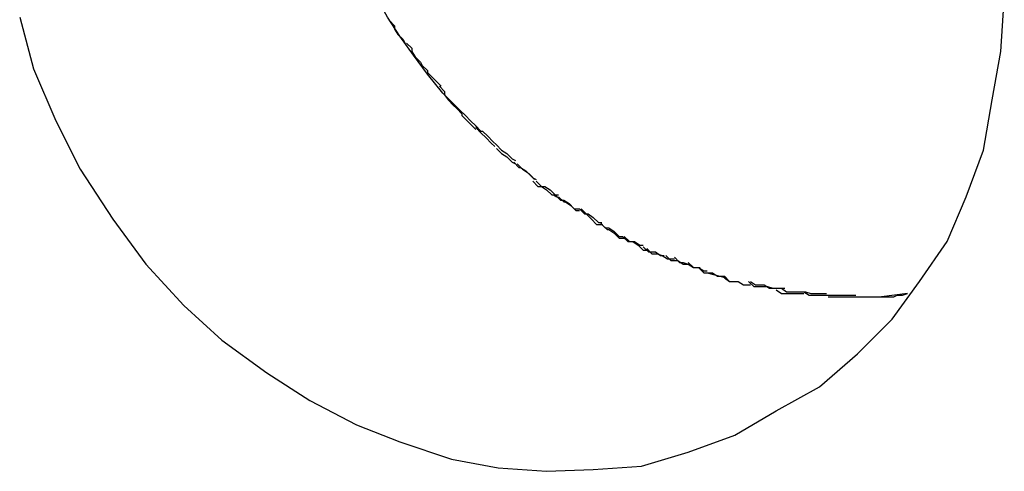
# Model space of a CAD drawing. Extents: x -9.6 to 9.6, y -11.1 to 11.1.
# Drawn here: x -1.9 to -1.8, y 2.3 to 2.3 of the extents above; entities that cross this region are included whole.
import ezdxf

# ---------------------------------------------------------------- set-up
doc = ezdxf.new("R2010")
doc.units = 0
doc.layers.get('0').update_dxf_attribs({"linetype": 'CONTINUOUS'})

msp = doc.modelspace()

# ---------------------------------------------------------------- linework, layer by layer
at = {"color": 0}
for points in [[(-1.8359, 2.3312), (-1.8369, 2.3322), (-1.8378, 2.3333), (-1.8386, 2.3344), (-1.8394, 2.3355), (-1.8401, 2.3366), (-1.8407, 2.3377), (-1.8414, 2.3389), (-1.842, 2.34), (-1.8426, 2.3413), (-1.8431, 2.3425), (-1.8436, 2.3438), (-1.844, 2.3452), (-1.8445, 2.3466), (-1.8448, 2.348)], [(-1.8176, 2.3138), (-1.8176, 2.3138), (-1.8151, 2.3152), (-1.8129, 2.3171), (-1.8109, 2.3191), (-1.8093, 2.3213), (-1.8077, 2.3236), (-1.8066, 2.3262), (-1.8056, 2.3289), (-1.8051, 2.3318), (-1.8046, 2.3346), (-1.8044, 2.3376)], [(-1.8176, 2.3138), (-1.8176, 2.3138), (-1.8151, 2.3152), (-1.8129, 2.3171), (-1.8109, 2.3191), (-1.8093, 2.3213), (-1.8077, 2.3236), (-1.8066, 2.3262), (-1.8056, 2.3289), (-1.8051, 2.3318), (-1.8046, 2.3346), (-1.8044, 2.3376)], [(-1.8614, 2.3366), (-1.8606, 2.3336), (-1.8593, 2.3306), (-1.8579, 2.3278), (-1.8579, 2.3278), (-1.856, 2.3249), (-1.8541, 2.3223), (-1.8519, 2.3199), (-1.8497, 2.3179), (-1.8471, 2.316), (-1.8446, 2.3144), (-1.8419, 2.313), (-1.8394, 2.312), (-1.8364, 2.311), (-1.8337, 2.3105), (-1.8309, 2.3103), (-1.8282, 2.3104), (-1.8254, 2.3106), (-1.8227, 2.3114), (-1.82, 2.3124), (-1.8176, 2.3138), (-1.8176, 2.3138), (-1.8176, 2.3138), (-1.8176, 2.3138), (-1.8176, 2.3138), (-1.8176, 2.3138), (-1.8176, 2.3138), (-1.8176, 2.3138), (-1.8176, 2.3138), (-1.8176, 2.3138), (-1.8176, 2.3138), (-1.8176, 2.3138), (-1.8176, 2.3138), (-1.8176, 2.3138), (-1.8176, 2.3138), (-1.8176, 2.3138), (-1.8176, 2.3138), (-1.8176, 2.3138)], [(-1.8614, 2.3366), (-1.8606, 2.3336), (-1.8593, 2.3306), (-1.8579, 2.3278), (-1.8579, 2.3278), (-1.856, 2.3249), (-1.8541, 2.3223), (-1.8519, 2.3199), (-1.8497, 2.3179), (-1.8471, 2.316), (-1.8446, 2.3144), (-1.8419, 2.313), (-1.8394, 2.312), (-1.8364, 2.311), (-1.8337, 2.3105), (-1.8309, 2.3103), (-1.8282, 2.3104), (-1.8254, 2.3106), (-1.8227, 2.3114), (-1.82, 2.3124), (-1.8176, 2.3138), (-1.8176, 2.3138), (-1.8176, 2.3138), (-1.8176, 2.3138), (-1.8176, 2.3138), (-1.8176, 2.3138), (-1.8176, 2.3138), (-1.8176, 2.3138), (-1.8176, 2.3138), (-1.8176, 2.3138), (-1.8176, 2.3138), (-1.8176, 2.3138), (-1.8176, 2.3138), (-1.8176, 2.3138), (-1.8176, 2.3138), (-1.8176, 2.3138), (-1.8176, 2.3138), (-1.8176, 2.3138)], [(-1.84, 2.3364), (-1.84, 2.3364), (-1.8397, 2.3361), (-1.8397, 2.3361), (-1.8397, 2.3359), (-1.8397, 2.3359), (-1.8395, 2.3356), (-1.8395, 2.3356), (-1.8395, 2.3356), (-1.8395, 2.3356), (-1.8392, 2.3353), (-1.8392, 2.3353), (-1.8392, 2.3353), (-1.8392, 2.3353), (-1.8391, 2.3351), (-1.8391, 2.3351), (-1.8391, 2.3351), (-1.8391, 2.3351)], [(-1.84, 2.3364), (-1.84, 2.3364), (-1.8397, 2.3361), (-1.8397, 2.3361), (-1.8397, 2.3359), (-1.8397, 2.3359), (-1.8395, 2.3356), (-1.8395, 2.3356), (-1.8395, 2.3356), (-1.8395, 2.3356), (-1.8392, 2.3353), (-1.8392, 2.3353), (-1.8392, 2.3353), (-1.8392, 2.3353), (-1.8391, 2.3351), (-1.8391, 2.3351), (-1.8391, 2.3351), (-1.8391, 2.3351)], [(-1.839, 2.3351), (-1.839, 2.3351), (-1.8387, 2.3348), (-1.8387, 2.3348), (-1.8387, 2.3346), (-1.8387, 2.3346), (-1.8385, 2.3343), (-1.8385, 2.3343), (-1.8385, 2.3343), (-1.8385, 2.3343), (-1.8382, 2.334), (-1.8382, 2.334), (-1.8382, 2.334), (-1.8382, 2.334), (-1.8381, 2.3338), (-1.8381, 2.3338), (-1.8381, 2.3338), (-1.8381, 2.3338)], [(-1.839, 2.3351), (-1.839, 2.3351), (-1.8387, 2.3348), (-1.8387, 2.3348), (-1.8387, 2.3346), (-1.8387, 2.3346), (-1.8385, 2.3343), (-1.8385, 2.3343), (-1.8385, 2.3343), (-1.8385, 2.3343), (-1.8382, 2.334), (-1.8382, 2.334), (-1.8382, 2.334), (-1.8382, 2.334), (-1.8381, 2.3338), (-1.8381, 2.3338), (-1.8381, 2.3338), (-1.8381, 2.3338)], [(-1.8381, 2.3338), (-1.8381, 2.3338), (-1.8378, 2.3335), (-1.8378, 2.3335), (-1.8378, 2.3334), (-1.8378, 2.3334), (-1.8375, 2.3331), (-1.8375, 2.3331), (-1.8375, 2.3331), (-1.8375, 2.3331), (-1.8372, 2.3328), (-1.8372, 2.3328), (-1.8372, 2.3328), (-1.8372, 2.3328), (-1.837, 2.3326), (-1.837, 2.3326), (-1.837, 2.3326), (-1.837, 2.3326)], [(-1.8381, 2.3338), (-1.8381, 2.3338), (-1.8378, 2.3335), (-1.8378, 2.3335), (-1.8378, 2.3334), (-1.8378, 2.3334), (-1.8375, 2.3331), (-1.8375, 2.3331), (-1.8375, 2.3331), (-1.8375, 2.3331), (-1.8372, 2.3328), (-1.8372, 2.3328), (-1.8372, 2.3328), (-1.8372, 2.3328), (-1.837, 2.3326), (-1.837, 2.3326), (-1.837, 2.3326), (-1.837, 2.3326)], [(-1.8371, 2.3326), (-1.8371, 2.3326), (-1.8368, 2.3323), (-1.8368, 2.3323), (-1.8368, 2.3321), (-1.8368, 2.3321), (-1.8366, 2.3318), (-1.8366, 2.3318), (-1.8366, 2.3318), (-1.8366, 2.3318), (-1.8363, 2.3315), (-1.8363, 2.3315), (-1.8363, 2.3315), (-1.8363, 2.3315), (-1.8361, 2.3313), (-1.8361, 2.3313), (-1.8361, 2.3313), (-1.8361, 2.3313)], [(-1.8371, 2.3326), (-1.8371, 2.3326), (-1.8368, 2.3323), (-1.8368, 2.3323), (-1.8368, 2.3321), (-1.8368, 2.3321), (-1.8366, 2.3318), (-1.8366, 2.3318), (-1.8366, 2.3318), (-1.8366, 2.3318), (-1.8363, 2.3315), (-1.8363, 2.3315), (-1.8363, 2.3315), (-1.8363, 2.3315), (-1.8361, 2.3313), (-1.8361, 2.3313), (-1.8361, 2.3313), (-1.8361, 2.3313)], [(-1.8361, 2.3313), (-1.8361, 2.3313), (-1.8358, 2.331), (-1.8358, 2.331), (-1.8358, 2.3309), (-1.8358, 2.3309), (-1.8355, 2.3306), (-1.8355, 2.3306), (-1.8355, 2.3306), (-1.8355, 2.3306), (-1.8352, 2.3303), (-1.8352, 2.3303), (-1.8352, 2.3303), (-1.8352, 2.3303), (-1.835, 2.3301), (-1.835, 2.3301), (-1.835, 2.3301), (-1.835, 2.3301)], [(-1.8361, 2.3313), (-1.8361, 2.3313), (-1.8358, 2.331), (-1.8358, 2.331), (-1.8358, 2.3309), (-1.8358, 2.3309), (-1.8355, 2.3306), (-1.8355, 2.3306), (-1.8355, 2.3306), (-1.8355, 2.3306), (-1.8352, 2.3303), (-1.8352, 2.3303), (-1.8352, 2.3303), (-1.8352, 2.3303), (-1.835, 2.3301), (-1.835, 2.3301), (-1.835, 2.3301), (-1.835, 2.3301)], [(-1.8359, 2.3312), (-1.8359, 2.3312), (-1.8356, 2.3309), (-1.8356, 2.3309), (-1.8356, 2.3309), (-1.8356, 2.3309), (-1.8353, 2.3306), (-1.8353, 2.3306), (-1.8353, 2.3306), (-1.8353, 2.3306), (-1.835, 2.3303), (-1.835, 2.3303), (-1.835, 2.3303), (-1.835, 2.3303), (-1.8349, 2.3301), (-1.8349, 2.3301), (-1.8349, 2.3301), (-1.8349, 2.3301)], [(-1.8359, 2.3312), (-1.8359, 2.3312), (-1.8356, 2.3309), (-1.8356, 2.3309), (-1.8356, 2.3309), (-1.8356, 2.3309), (-1.8353, 2.3306), (-1.8353, 2.3306), (-1.8353, 2.3306), (-1.8353, 2.3306), (-1.835, 2.3303), (-1.835, 2.3303), (-1.835, 2.3303), (-1.835, 2.3303), (-1.8349, 2.3301), (-1.8349, 2.3301), (-1.8349, 2.3301), (-1.8349, 2.3301)], [(-1.835, 2.3303), (-1.835, 2.3303), (-1.8347, 2.33), (-1.8347, 2.33), (-1.8346, 2.33), (-1.8346, 2.33), (-1.8343, 2.3297), (-1.8343, 2.3297), (-1.8343, 2.3297), (-1.8343, 2.3297), (-1.834, 2.3294), (-1.834, 2.3294), (-1.834, 2.3294), (-1.834, 2.3294), (-1.8338, 2.3292), (-1.8338, 2.3292), (-1.8338, 2.3292), (-1.8338, 2.3292)], [(-1.835, 2.3303), (-1.835, 2.3303), (-1.8347, 2.33), (-1.8347, 2.33), (-1.8346, 2.33), (-1.8346, 2.33), (-1.8343, 2.3297), (-1.8343, 2.3297), (-1.8343, 2.3297), (-1.8343, 2.3297), (-1.834, 2.3294), (-1.834, 2.3294), (-1.834, 2.3294), (-1.834, 2.3294), (-1.8338, 2.3292), (-1.8338, 2.3292), (-1.8338, 2.3292), (-1.8338, 2.3292)], [(-1.835, 2.3302), (-1.835, 2.3302), (-1.8347, 2.3299), (-1.8347, 2.3299), (-1.8347, 2.3299), (-1.8347, 2.3299), (-1.8344, 2.3296), (-1.8344, 2.3296), (-1.8344, 2.3296), (-1.8344, 2.3296), (-1.8341, 2.3293), (-1.8341, 2.3293), (-1.8341, 2.3293), (-1.8341, 2.3293), (-1.8339, 2.3291), (-1.8339, 2.3291), (-1.8339, 2.3291), (-1.8339, 2.3291)], [(-1.835, 2.3302), (-1.835, 2.3302), (-1.8347, 2.3299), (-1.8347, 2.3299), (-1.8347, 2.3299), (-1.8347, 2.3299), (-1.8344, 2.3296), (-1.8344, 2.3296), (-1.8344, 2.3296), (-1.8344, 2.3296), (-1.8341, 2.3293), (-1.8341, 2.3293), (-1.8341, 2.3293), (-1.8341, 2.3293), (-1.8339, 2.3291), (-1.8339, 2.3291), (-1.8339, 2.3291), (-1.8339, 2.3291)], [(-1.8338, 2.3292), (-1.8338, 2.3292), (-1.8335, 2.3289), (-1.8335, 2.3289), (-1.8335, 2.3289), (-1.8335, 2.3289), (-1.8332, 2.3287), (-1.8332, 2.3287), (-1.8332, 2.3287), (-1.8332, 2.3287), (-1.8329, 2.3284), (-1.8329, 2.3284), (-1.8329, 2.3284), (-1.8329, 2.3284), (-1.8327, 2.3283), (-1.8327, 2.3283), (-1.8327, 2.3283), (-1.8327, 2.3283)], [(-1.8338, 2.3292), (-1.8338, 2.3292), (-1.8335, 2.3289), (-1.8335, 2.3289), (-1.8335, 2.3289), (-1.8335, 2.3289), (-1.8332, 2.3287), (-1.8332, 2.3287), (-1.8332, 2.3287), (-1.8332, 2.3287), (-1.8329, 2.3284), (-1.8329, 2.3284), (-1.8329, 2.3284), (-1.8329, 2.3284), (-1.8327, 2.3283), (-1.8327, 2.3283), (-1.8327, 2.3283), (-1.8327, 2.3283)], [(-1.8338, 2.329), (-1.8338, 2.329), (-1.8335, 2.3287), (-1.8335, 2.3287), (-1.8335, 2.3287), (-1.8335, 2.3287), (-1.8332, 2.3285), (-1.8332, 2.3285), (-1.8332, 2.3285), (-1.8332, 2.3285), (-1.8329, 2.3282), (-1.8329, 2.3282), (-1.8329, 2.3282), (-1.8329, 2.3282), (-1.8327, 2.3281), (-1.8327, 2.3281), (-1.8327, 2.3281), (-1.8327, 2.3281)], [(-1.8338, 2.329), (-1.8338, 2.329), (-1.8335, 2.3287), (-1.8335, 2.3287), (-1.8335, 2.3287), (-1.8335, 2.3287), (-1.8332, 2.3285), (-1.8332, 2.3285), (-1.8332, 2.3285), (-1.8332, 2.3285), (-1.8329, 2.3282), (-1.8329, 2.3282), (-1.8329, 2.3282), (-1.8329, 2.3282), (-1.8327, 2.3281), (-1.8327, 2.3281), (-1.8327, 2.3281), (-1.8327, 2.3281)], [(-1.8328, 2.3282), (-1.8328, 2.3282), (-1.8325, 2.3279), (-1.8325, 2.3279), (-1.8324, 2.3279), (-1.8324, 2.3279), (-1.8321, 2.3277), (-1.8321, 2.3277), (-1.8321, 2.3277), (-1.8321, 2.3277), (-1.8318, 2.3274), (-1.8318, 2.3274), (-1.8318, 2.3274), (-1.8318, 2.3274), (-1.8316, 2.3272), (-1.8316, 2.3272), (-1.8316, 2.3272), (-1.8316, 2.3272)], [(-1.8328, 2.3282), (-1.8328, 2.3282), (-1.8325, 2.3279), (-1.8325, 2.3279), (-1.8324, 2.3279), (-1.8324, 2.3279), (-1.8321, 2.3277), (-1.8321, 2.3277), (-1.8321, 2.3277), (-1.8321, 2.3277), (-1.8318, 2.3274), (-1.8318, 2.3274), (-1.8318, 2.3274), (-1.8318, 2.3274), (-1.8316, 2.3272), (-1.8316, 2.3272), (-1.8316, 2.3272), (-1.8316, 2.3272)], [(-1.8326, 2.3281), (-1.8326, 2.3281), (-1.8323, 2.3278), (-1.8323, 2.3278), (-1.8323, 2.3278), (-1.8323, 2.3278), (-1.832, 2.3276), (-1.832, 2.3276), (-1.832, 2.3276), (-1.832, 2.3276), (-1.8317, 2.3273), (-1.8317, 2.3273), (-1.8317, 2.3273), (-1.8317, 2.3273), (-1.8315, 2.3272), (-1.8315, 2.3272), (-1.8315, 2.3272), (-1.8315, 2.3272)], [(-1.8326, 2.3281), (-1.8326, 2.3281), (-1.8323, 2.3278), (-1.8323, 2.3278), (-1.8323, 2.3278), (-1.8323, 2.3278), (-1.832, 2.3276), (-1.832, 2.3276), (-1.832, 2.3276), (-1.832, 2.3276), (-1.8317, 2.3273), (-1.8317, 2.3273), (-1.8317, 2.3273), (-1.8317, 2.3273), (-1.8315, 2.3272), (-1.8315, 2.3272), (-1.8315, 2.3272), (-1.8315, 2.3272)], [(-1.8317, 2.3271), (-1.8317, 2.3271), (-1.8314, 2.3268), (-1.8314, 2.3268), (-1.8312, 2.3268), (-1.8312, 2.3268), (-1.8309, 2.3266), (-1.8309, 2.3266), (-1.8309, 2.3266), (-1.8309, 2.3266), (-1.8306, 2.3263), (-1.8306, 2.3263), (-1.8305, 2.3263), (-1.8305, 2.3263), (-1.8303, 2.3262), (-1.8303, 2.3262), (-1.8303, 2.3262), (-1.8303, 2.3262)], [(-1.8317, 2.3271), (-1.8317, 2.3271), (-1.8314, 2.3268), (-1.8314, 2.3268), (-1.8312, 2.3268), (-1.8312, 2.3268), (-1.8309, 2.3266), (-1.8309, 2.3266), (-1.8309, 2.3266), (-1.8309, 2.3266), (-1.8306, 2.3263), (-1.8306, 2.3263), (-1.8305, 2.3263), (-1.8305, 2.3263), (-1.8303, 2.3262), (-1.8303, 2.3262), (-1.8303, 2.3262), (-1.8303, 2.3262)], [(-1.8315, 2.3271), (-1.8315, 2.3271), (-1.8312, 2.3268), (-1.8312, 2.3268), (-1.831, 2.3268), (-1.831, 2.3268), (-1.8307, 2.3266), (-1.8307, 2.3266), (-1.8307, 2.3266), (-1.8307, 2.3266), (-1.8304, 2.3263), (-1.8304, 2.3263), (-1.8304, 2.3263), (-1.8304, 2.3263), (-1.8302, 2.3263), (-1.8302, 2.3263), (-1.8302, 2.3263), (-1.8302, 2.3263)], [(-1.8315, 2.3271), (-1.8315, 2.3271), (-1.8312, 2.3268), (-1.8312, 2.3268), (-1.831, 2.3268), (-1.831, 2.3268), (-1.8307, 2.3266), (-1.8307, 2.3266), (-1.8307, 2.3266), (-1.8307, 2.3266), (-1.8304, 2.3263), (-1.8304, 2.3263), (-1.8304, 2.3263), (-1.8304, 2.3263), (-1.8302, 2.3263), (-1.8302, 2.3263), (-1.8302, 2.3263), (-1.8302, 2.3263)], [(-1.8304, 2.3263), (-1.8304, 2.3263), (-1.8301, 2.326), (-1.8301, 2.326), (-1.8299, 2.326), (-1.8299, 2.326), (-1.8296, 2.3258), (-1.8296, 2.3258), (-1.8296, 2.3258), (-1.8296, 2.3258), (-1.8293, 2.3255), (-1.8293, 2.3255), (-1.8292, 2.3255), (-1.8292, 2.3255), (-1.829, 2.3255), (-1.829, 2.3255), (-1.829, 2.3255), (-1.829, 2.3255)], [(-1.8304, 2.3263), (-1.8304, 2.3263), (-1.8301, 2.326), (-1.8301, 2.326), (-1.8299, 2.326), (-1.8299, 2.326), (-1.8296, 2.3258), (-1.8296, 2.3258), (-1.8296, 2.3258), (-1.8296, 2.3258), (-1.8293, 2.3255), (-1.8293, 2.3255), (-1.8292, 2.3255), (-1.8292, 2.3255), (-1.829, 2.3255), (-1.829, 2.3255), (-1.829, 2.3255), (-1.829, 2.3255)], [(-1.8302, 2.3262), (-1.8302, 2.3262), (-1.8299, 2.3259), (-1.8299, 2.3259), (-1.8298, 2.3259), (-1.8298, 2.3259), (-1.8295, 2.3257), (-1.8295, 2.3257), (-1.8295, 2.3257), (-1.8295, 2.3257), (-1.8292, 2.3254), (-1.8292, 2.3254), (-1.8292, 2.3254), (-1.8292, 2.3254), (-1.829, 2.3254), (-1.829, 2.3254), (-1.829, 2.3254), (-1.829, 2.3254)], [(-1.8302, 2.3262), (-1.8302, 2.3262), (-1.8299, 2.3259), (-1.8299, 2.3259), (-1.8298, 2.3259), (-1.8298, 2.3259), (-1.8295, 2.3257), (-1.8295, 2.3257), (-1.8295, 2.3257), (-1.8295, 2.3257), (-1.8292, 2.3254), (-1.8292, 2.3254), (-1.8292, 2.3254), (-1.8292, 2.3254), (-1.829, 2.3254), (-1.829, 2.3254), (-1.829, 2.3254), (-1.829, 2.3254)], [(-1.829, 2.3255), (-1.829, 2.3255), (-1.8287, 2.3252), (-1.8287, 2.3252), (-1.8286, 2.3252), (-1.8286, 2.3252), (-1.8283, 2.3249), (-1.8283, 2.3249), (-1.8283, 2.3249), (-1.8283, 2.3249), (-1.828, 2.3246), (-1.828, 2.3246), (-1.828, 2.3246), (-1.828, 2.3246), (-1.8277, 2.3246), (-1.8277, 2.3246), (-1.8277, 2.3246), (-1.8277, 2.3246)], [(-1.829, 2.3255), (-1.829, 2.3255), (-1.8287, 2.3252), (-1.8287, 2.3252), (-1.8286, 2.3252), (-1.8286, 2.3252), (-1.8283, 2.3249), (-1.8283, 2.3249), (-1.8283, 2.3249), (-1.8283, 2.3249), (-1.828, 2.3246), (-1.828, 2.3246), (-1.828, 2.3246), (-1.828, 2.3246), (-1.8277, 2.3246), (-1.8277, 2.3246), (-1.8277, 2.3246), (-1.8277, 2.3246)], [(-1.8289, 2.3255), (-1.8289, 2.3255), (-1.8286, 2.3252), (-1.8286, 2.3252), (-1.8285, 2.3252), (-1.8285, 2.3252), (-1.8282, 2.325), (-1.8282, 2.325), (-1.8282, 2.325), (-1.8282, 2.325), (-1.8279, 2.3247), (-1.8279, 2.3247), (-1.8279, 2.3247), (-1.8279, 2.3247), (-1.8277, 2.3247), (-1.8277, 2.3247), (-1.8277, 2.3247), (-1.8277, 2.3247)], [(-1.8289, 2.3255), (-1.8289, 2.3255), (-1.8286, 2.3252), (-1.8286, 2.3252), (-1.8285, 2.3252), (-1.8285, 2.3252), (-1.8282, 2.325), (-1.8282, 2.325), (-1.8282, 2.325), (-1.8282, 2.325), (-1.8279, 2.3247), (-1.8279, 2.3247), (-1.8279, 2.3247), (-1.8279, 2.3247), (-1.8277, 2.3247), (-1.8277, 2.3247), (-1.8277, 2.3247), (-1.8277, 2.3247)], [(-1.8278, 2.3247), (-1.8278, 2.3247), (-1.8275, 2.3244), (-1.8275, 2.3244), (-1.8273, 2.3244), (-1.8273, 2.3244), (-1.827, 2.3242), (-1.827, 2.3242), (-1.827, 2.3242), (-1.827, 2.3242), (-1.8267, 2.3239), (-1.8267, 2.3239), (-1.8267, 2.3239), (-1.8267, 2.3239), (-1.8265, 2.3239), (-1.8265, 2.3239), (-1.8265, 2.3239), (-1.8265, 2.3239)], [(-1.8278, 2.3247), (-1.8278, 2.3247), (-1.8275, 2.3244), (-1.8275, 2.3244), (-1.8273, 2.3244), (-1.8273, 2.3244), (-1.827, 2.3242), (-1.827, 2.3242), (-1.827, 2.3242), (-1.827, 2.3242), (-1.8267, 2.3239), (-1.8267, 2.3239), (-1.8267, 2.3239), (-1.8267, 2.3239), (-1.8265, 2.3239), (-1.8265, 2.3239), (-1.8265, 2.3239), (-1.8265, 2.3239)], [(-1.8277, 2.3246), (-1.8277, 2.3246), (-1.8274, 2.3243), (-1.8274, 2.3243), (-1.8273, 2.3243), (-1.8273, 2.3243), (-1.827, 2.3241), (-1.827, 2.3241), (-1.827, 2.3241), (-1.827, 2.3241), (-1.8267, 2.3238), (-1.8267, 2.3238), (-1.8267, 2.3238), (-1.8267, 2.3238), (-1.8264, 2.3238), (-1.8264, 2.3238), (-1.8264, 2.3238), (-1.8264, 2.3238)], [(-1.8277, 2.3246), (-1.8277, 2.3246), (-1.8274, 2.3243), (-1.8274, 2.3243), (-1.8273, 2.3243), (-1.8273, 2.3243), (-1.827, 2.3241), (-1.827, 2.3241), (-1.827, 2.3241), (-1.827, 2.3241), (-1.8267, 2.3238), (-1.8267, 2.3238), (-1.8267, 2.3238), (-1.8267, 2.3238), (-1.8264, 2.3238), (-1.8264, 2.3238), (-1.8264, 2.3238), (-1.8264, 2.3238)], [(-1.8265, 2.3239), (-1.8265, 2.3239), (-1.8262, 2.3236), (-1.8262, 2.3236), (-1.8261, 2.3236), (-1.8261, 2.3236), (-1.8258, 2.3236), (-1.8258, 2.3236), (-1.8258, 2.3236), (-1.8258, 2.3236), (-1.8255, 2.3234), (-1.8255, 2.3234), (-1.8255, 2.3234), (-1.8255, 2.3234), (-1.8253, 2.3234), (-1.8253, 2.3234), (-1.8253, 2.3234), (-1.8253, 2.3234)], [(-1.8265, 2.3239), (-1.8265, 2.3239), (-1.8262, 2.3236), (-1.8262, 2.3236), (-1.8261, 2.3236), (-1.8261, 2.3236), (-1.8258, 2.3236), (-1.8258, 2.3236), (-1.8258, 2.3236), (-1.8258, 2.3236), (-1.8255, 2.3234), (-1.8255, 2.3234), (-1.8255, 2.3234), (-1.8255, 2.3234), (-1.8253, 2.3234), (-1.8253, 2.3234), (-1.8253, 2.3234), (-1.8253, 2.3234)], [(-1.8264, 2.3239), (-1.8264, 2.3239), (-1.8261, 2.3236), (-1.8261, 2.3236), (-1.8259, 2.3236), (-1.8259, 2.3236), (-1.8256, 2.3234), (-1.8256, 2.3234), (-1.8256, 2.3234), (-1.8256, 2.3234), (-1.8253, 2.3231), (-1.8253, 2.3231), (-1.8253, 2.3231), (-1.8253, 2.3231), (-1.825, 2.3231), (-1.825, 2.3231), (-1.825, 2.3231), (-1.825, 2.3231)], [(-1.8264, 2.3239), (-1.8264, 2.3239), (-1.8261, 2.3236), (-1.8261, 2.3236), (-1.8259, 2.3236), (-1.8259, 2.3236), (-1.8256, 2.3234), (-1.8256, 2.3234), (-1.8256, 2.3234), (-1.8256, 2.3234), (-1.8253, 2.3231), (-1.8253, 2.3231), (-1.8253, 2.3231), (-1.8253, 2.3231), (-1.825, 2.3231), (-1.825, 2.3231), (-1.825, 2.3231), (-1.825, 2.3231)], [(-1.8253, 2.3233), (-1.8253, 2.3233), (-1.825, 2.323), (-1.825, 2.323), (-1.8249, 2.323), (-1.8249, 2.323), (-1.8246, 2.323), (-1.8246, 2.323), (-1.8246, 2.323), (-1.8246, 2.323), (-1.8243, 2.3228), (-1.8243, 2.3228), (-1.8243, 2.3228), (-1.8243, 2.3228), (-1.8241, 2.3228), (-1.8241, 2.3228), (-1.8241, 2.3228), (-1.8241, 2.3228)], [(-1.8253, 2.3233), (-1.8253, 2.3233), (-1.825, 2.323), (-1.825, 2.323), (-1.8249, 2.323), (-1.8249, 2.323), (-1.8246, 2.323), (-1.8246, 2.323), (-1.8246, 2.323), (-1.8246, 2.323), (-1.8243, 2.3228), (-1.8243, 2.3228), (-1.8243, 2.3228), (-1.8243, 2.3228), (-1.8241, 2.3228), (-1.8241, 2.3228), (-1.8241, 2.3228), (-1.8241, 2.3228)], [(-1.8251, 2.3232), (-1.8251, 2.3232), (-1.8248, 2.3229), (-1.8248, 2.3229), (-1.8245, 2.3229), (-1.8245, 2.3229), (-1.8242, 2.3228), (-1.8242, 2.3228), (-1.8242, 2.3228), (-1.8242, 2.3228), (-1.8239, 2.3226), (-1.8239, 2.3226), (-1.8238, 2.3226), (-1.8238, 2.3226), (-1.8235, 2.3226), (-1.8235, 2.3226), (-1.8235, 2.3226), (-1.8235, 2.3226)], [(-1.8251, 2.3232), (-1.8251, 2.3232), (-1.8248, 2.3229), (-1.8248, 2.3229), (-1.8245, 2.3229), (-1.8245, 2.3229), (-1.8242, 2.3228), (-1.8242, 2.3228), (-1.8242, 2.3228), (-1.8242, 2.3228), (-1.8239, 2.3226), (-1.8239, 2.3226), (-1.8238, 2.3226), (-1.8238, 2.3226), (-1.8235, 2.3226), (-1.8235, 2.3226), (-1.8235, 2.3226), (-1.8235, 2.3226)], [(-1.824, 2.3228), (-1.824, 2.3228), (-1.8237, 2.3225), (-1.8237, 2.3225), (-1.8236, 2.3225), (-1.8236, 2.3225), (-1.8233, 2.3225), (-1.8233, 2.3225), (-1.8233, 2.3225), (-1.8233, 2.3225), (-1.823, 2.3223), (-1.823, 2.3223), (-1.823, 2.3223), (-1.823, 2.3223), (-1.8227, 2.3223), (-1.8227, 2.3223), (-1.8227, 2.3223), (-1.8227, 2.3223)], [(-1.824, 2.3228), (-1.824, 2.3228), (-1.8237, 2.3225), (-1.8237, 2.3225), (-1.8236, 2.3225), (-1.8236, 2.3225), (-1.8233, 2.3225), (-1.8233, 2.3225), (-1.8233, 2.3225), (-1.8233, 2.3225), (-1.823, 2.3223), (-1.823, 2.3223), (-1.823, 2.3223), (-1.823, 2.3223), (-1.8227, 2.3223), (-1.8227, 2.3223), (-1.8227, 2.3223), (-1.8227, 2.3223)], [(-1.8235, 2.3227), (-1.8235, 2.3227), (-1.8232, 2.3224), (-1.8232, 2.3224), (-1.823, 2.3224), (-1.823, 2.3224), (-1.8227, 2.3223), (-1.8227, 2.3223), (-1.8227, 2.3223), (-1.8227, 2.3223), (-1.8224, 2.3221), (-1.8224, 2.3221), (-1.8223, 2.3221), (-1.8223, 2.3221), (-1.822, 2.3221), (-1.822, 2.3221), (-1.822, 2.3221), (-1.822, 2.3221)], [(-1.8235, 2.3227), (-1.8235, 2.3227), (-1.8232, 2.3224), (-1.8232, 2.3224), (-1.823, 2.3224), (-1.823, 2.3224), (-1.8227, 2.3223), (-1.8227, 2.3223), (-1.8227, 2.3223), (-1.8227, 2.3223), (-1.8224, 2.3221), (-1.8224, 2.3221), (-1.8223, 2.3221), (-1.8223, 2.3221), (-1.822, 2.3221), (-1.822, 2.3221), (-1.822, 2.3221), (-1.822, 2.3221)], [(-1.8227, 2.3224), (-1.8227, 2.3224), (-1.8224, 2.3221), (-1.8224, 2.3221), (-1.8224, 2.3221), (-1.8224, 2.3221), (-1.8221, 2.3221), (-1.8221, 2.3221), (-1.8221, 2.3221), (-1.8221, 2.3221), (-1.8218, 2.3219), (-1.8218, 2.3219), (-1.8218, 2.3219), (-1.8218, 2.3219), (-1.8216, 2.3219), (-1.8216, 2.3219), (-1.8216, 2.3219), (-1.8216, 2.3219)], [(-1.8227, 2.3224), (-1.8227, 2.3224), (-1.8224, 2.3221), (-1.8224, 2.3221), (-1.8224, 2.3221), (-1.8224, 2.3221), (-1.8221, 2.3221), (-1.8221, 2.3221), (-1.8221, 2.3221), (-1.8221, 2.3221), (-1.8218, 2.3219), (-1.8218, 2.3219), (-1.8218, 2.3219), (-1.8218, 2.3219), (-1.8216, 2.3219), (-1.8216, 2.3219), (-1.8216, 2.3219), (-1.8216, 2.3219)], [(-1.8221, 2.3221), (-1.8221, 2.3221), (-1.8218, 2.3218), (-1.8218, 2.3218), (-1.8216, 2.3218), (-1.8216, 2.3218), (-1.8213, 2.3218), (-1.8213, 2.3218), (-1.8213, 2.3218), (-1.8213, 2.3218), (-1.821, 2.3216), (-1.821, 2.3216), (-1.8208, 2.3216), (-1.8208, 2.3216), (-1.8206, 2.3216), (-1.8206, 2.3216), (-1.8206, 2.3216), (-1.8206, 2.3216)], [(-1.8221, 2.3221), (-1.8221, 2.3221), (-1.8218, 2.3218), (-1.8218, 2.3218), (-1.8216, 2.3218), (-1.8216, 2.3218), (-1.8213, 2.3218), (-1.8213, 2.3218), (-1.8213, 2.3218), (-1.8213, 2.3218), (-1.821, 2.3216), (-1.821, 2.3216), (-1.8208, 2.3216), (-1.8208, 2.3216), (-1.8206, 2.3216), (-1.8206, 2.3216), (-1.8206, 2.3216), (-1.8206, 2.3216)], [(-1.8216, 2.3218), (-1.8205, 2.3215)], [(-1.8206, 2.3216), (-1.8206, 2.3216), (-1.8203, 2.3213), (-1.8203, 2.3213), (-1.8201, 2.3213), (-1.8201, 2.3213), (-1.8198, 2.3213), (-1.8198, 2.3213), (-1.8198, 2.3213), (-1.8198, 2.3213), (-1.8195, 2.3211), (-1.8195, 2.3211), (-1.8193, 2.3211), (-1.8193, 2.3211), (-1.8191, 2.3211), (-1.8191, 2.3211), (-1.8191, 2.3211), (-1.8191, 2.3211)], [(-1.8206, 2.3216), (-1.8206, 2.3216), (-1.8203, 2.3213), (-1.8203, 2.3213), (-1.8201, 2.3213), (-1.8201, 2.3213), (-1.8198, 2.3213), (-1.8198, 2.3213), (-1.8198, 2.3213), (-1.8198, 2.3213), (-1.8195, 2.3211), (-1.8195, 2.3211), (-1.8193, 2.3211), (-1.8193, 2.3211), (-1.8191, 2.3211), (-1.8191, 2.3211), (-1.8191, 2.3211), (-1.8191, 2.3211)], [(-1.8206, 2.3215), (-1.8206, 2.3215), (-1.8203, 2.3213), (-1.8203, 2.3213), (-1.8201, 2.3213), (-1.8201, 2.3213), (-1.8198, 2.3213), (-1.8198, 2.3213), (-1.8198, 2.3213), (-1.8198, 2.3213), (-1.8195, 2.3211), (-1.8195, 2.3211), (-1.8194, 2.3211), (-1.8194, 2.3211), (-1.8192, 2.3211), (-1.8192, 2.3211), (-1.8192, 2.3211), (-1.8192, 2.3211)], [(-1.8206, 2.3215), (-1.8206, 2.3215), (-1.8203, 2.3213), (-1.8203, 2.3213), (-1.8201, 2.3213), (-1.8201, 2.3213), (-1.8198, 2.3213), (-1.8198, 2.3213), (-1.8198, 2.3213), (-1.8198, 2.3213), (-1.8195, 2.3211), (-1.8195, 2.3211), (-1.8194, 2.3211), (-1.8194, 2.3211), (-1.8192, 2.3211), (-1.8192, 2.3211), (-1.8192, 2.3211), (-1.8192, 2.3211)], [(-1.8192, 2.3213), (-1.8192, 2.3213), (-1.8189, 2.321), (-1.8189, 2.321), (-1.8186, 2.321), (-1.8186, 2.321), (-1.8183, 2.321), (-1.8183, 2.321), (-1.8181, 2.321), (-1.8181, 2.321), (-1.8178, 2.3209), (-1.8178, 2.3209), (-1.8175, 2.3209), (-1.8175, 2.3209), (-1.8172, 2.3209), (-1.8172, 2.3209), (-1.8171, 2.3209), (-1.8171, 2.3209)], [(-1.8192, 2.3213), (-1.8192, 2.3213), (-1.8189, 2.321), (-1.8189, 2.321), (-1.8186, 2.321), (-1.8186, 2.321), (-1.8183, 2.321), (-1.8183, 2.321), (-1.8181, 2.321), (-1.8181, 2.321), (-1.8178, 2.3209), (-1.8178, 2.3209), (-1.8175, 2.3209), (-1.8175, 2.3209), (-1.8172, 2.3209), (-1.8172, 2.3209), (-1.8171, 2.3209), (-1.8171, 2.3209)], [(-1.8191, 2.3213), (-1.8191, 2.3213), (-1.8188, 2.3211), (-1.8188, 2.3211), (-1.8186, 2.3211), (-1.8186, 2.3211), (-1.8183, 2.3211), (-1.8183, 2.3211), (-1.8183, 2.3211), (-1.8183, 2.3211), (-1.818, 2.3209), (-1.818, 2.3209), (-1.8178, 2.3209), (-1.8178, 2.3209), (-1.8176, 2.3209), (-1.8176, 2.3209), (-1.8176, 2.3209), (-1.8176, 2.3209)], [(-1.8191, 2.3213), (-1.8191, 2.3213), (-1.8188, 2.3211), (-1.8188, 2.3211), (-1.8186, 2.3211), (-1.8186, 2.3211), (-1.8183, 2.3211), (-1.8183, 2.3211), (-1.8183, 2.3211), (-1.8183, 2.3211), (-1.818, 2.3209), (-1.818, 2.3209), (-1.8178, 2.3209), (-1.8178, 2.3209), (-1.8176, 2.3209), (-1.8176, 2.3209), (-1.8176, 2.3209), (-1.8176, 2.3209)], [(-1.8176, 2.3208), (-1.8176, 2.3208), (-1.8173, 2.3206), (-1.8173, 2.3206), (-1.8171, 2.3206), (-1.8171, 2.3206), (-1.8168, 2.3206), (-1.8168, 2.3206), (-1.8167, 2.3206), (-1.8167, 2.3206), (-1.8164, 2.3206), (-1.8164, 2.3206), (-1.8162, 2.3206), (-1.8162, 2.3206), (-1.816, 2.3206), (-1.816, 2.3206), (-1.816, 2.3206), (-1.816, 2.3206)], [(-1.8176, 2.3208), (-1.8176, 2.3208), (-1.8173, 2.3206), (-1.8173, 2.3206), (-1.8171, 2.3206), (-1.8171, 2.3206), (-1.8168, 2.3206), (-1.8168, 2.3206), (-1.8167, 2.3206), (-1.8167, 2.3206), (-1.8164, 2.3206), (-1.8164, 2.3206), (-1.8162, 2.3206), (-1.8162, 2.3206), (-1.816, 2.3206), (-1.816, 2.3206), (-1.816, 2.3206), (-1.816, 2.3206)], [(-1.8173, 2.3209), (-1.8173, 2.3209), (-1.817, 2.3207), (-1.817, 2.3207), (-1.8167, 2.3207), (-1.8167, 2.3207), (-1.8164, 2.3207), (-1.8162, 2.3207), (-1.8159, 2.3207), (-1.8159, 2.3207), (-1.8156, 2.3206), (-1.8154, 2.3206), (-1.8151, 2.3206), (-1.8151, 2.3206), (-1.8148, 2.3206), (-1.8148, 2.3206), (-1.8147, 2.3206), (-1.8147, 2.3206)], [(-1.8173, 2.3209), (-1.8173, 2.3209), (-1.817, 2.3207), (-1.817, 2.3207), (-1.8167, 2.3207), (-1.8167, 2.3207), (-1.8164, 2.3207), (-1.8162, 2.3207), (-1.8159, 2.3207), (-1.8159, 2.3207), (-1.8156, 2.3206), (-1.8154, 2.3206), (-1.8151, 2.3206), (-1.8151, 2.3206), (-1.8148, 2.3206), (-1.8148, 2.3206), (-1.8147, 2.3206), (-1.8147, 2.3206)], [(-1.816, 2.3207), (-1.816, 2.3207), (-1.8157, 2.3205), (-1.8157, 2.3205), (-1.8155, 2.3205), (-1.8155, 2.3205), (-1.8152, 2.3205), (-1.8152, 2.3205), (-1.8152, 2.3205), (-1.8152, 2.3205), (-1.8149, 2.3205), (-1.8149, 2.3205), (-1.8148, 2.3205), (-1.8148, 2.3205), (-1.8145, 2.3205), (-1.8145, 2.3205), (-1.8145, 2.3205), (-1.8145, 2.3205)], [(-1.816, 2.3207), (-1.816, 2.3207), (-1.8157, 2.3205), (-1.8157, 2.3205), (-1.8155, 2.3205), (-1.8155, 2.3205), (-1.8152, 2.3205), (-1.8152, 2.3205), (-1.8152, 2.3205), (-1.8152, 2.3205), (-1.8149, 2.3205), (-1.8149, 2.3205), (-1.8148, 2.3205), (-1.8148, 2.3205), (-1.8145, 2.3205), (-1.8145, 2.3205), (-1.8145, 2.3205), (-1.8145, 2.3205)], [(-1.8146, 2.3204), (-1.8145, 2.3204), (-1.8143, 2.3204), (-1.8141, 2.3204), (-1.814, 2.3204), (-1.8138, 2.3204), (-1.8137, 2.3204), (-1.8136, 2.3204), (-1.8134, 2.3204), (-1.8132, 2.3204), (-1.8131, 2.3204), (-1.8129, 2.3204), (-1.8128, 2.3204), (-1.8126, 2.3204), (-1.8125, 2.3204), (-1.8123, 2.3204), (-1.8122, 2.3204), (-1.812, 2.3204), (-1.8118, 2.3204), (-1.8117, 2.3204), (-1.8116, 2.3204), (-1.8114, 2.3204), (-1.8112, 2.3204), (-1.8111, 2.3204), (-1.8109, 2.3204), (-1.8108, 2.3204), (-1.8106, 2.3205), (-1.8103, 2.3205), (-1.81, 2.3206)], [(-1.8145, 2.3205), (-1.8145, 2.3205), (-1.8142, 2.3205), (-1.8142, 2.3205), (-1.8139, 2.3205), (-1.8139, 2.3205), (-1.8136, 2.3205), (-1.8136, 2.3205), (-1.8136, 2.3205), (-1.8136, 2.3205), (-1.8133, 2.3205), (-1.8133, 2.3205), (-1.8133, 2.3205), (-1.8133, 2.3205), (-1.813, 2.3205), (-1.813, 2.3205), (-1.813, 2.3205), (-1.813, 2.3205)], [(-1.8145, 2.3205), (-1.8145, 2.3205), (-1.8142, 2.3205), (-1.8142, 2.3205), (-1.8139, 2.3205), (-1.8139, 2.3205), (-1.8136, 2.3205), (-1.8136, 2.3205), (-1.8136, 2.3205), (-1.8136, 2.3205), (-1.8133, 2.3205), (-1.8133, 2.3205), (-1.8133, 2.3205), (-1.8133, 2.3205), (-1.813, 2.3205), (-1.813, 2.3205), (-1.813, 2.3205), (-1.813, 2.3205)], [(-1.81, 2.3206), (-1.8115, 2.3204)], [(-1.8129, 2.3204), (-1.8129, 2.3204), (-1.8128, 2.3204), (-1.8128, 2.3204), (-1.8128, 2.3204), (-1.8128, 2.3204), (-1.8128, 2.3204), (-1.8128, 2.3204), (-1.8128, 2.3204), (-1.8128, 2.3204), (-1.8128, 2.3204), (-1.8128, 2.3204), (-1.8128, 2.3204), (-1.8128, 2.3204), (-1.8128, 2.3204), (-1.8128, 2.3204), (-1.8128, 2.3204), (-1.8128, 2.3204), (-1.8128, 2.3204), (-1.8125, 2.3204), (-1.8125, 2.3204), (-1.8124, 2.3204), (-1.8124, 2.3204), (-1.8121, 2.3204), (-1.8121, 2.3204), (-1.8121, 2.3204), (-1.8121, 2.3204), (-1.8118, 2.3204), (-1.8118, 2.3204), (-1.8118, 2.3204), (-1.8118, 2.3204), (-1.8115, 2.3204), (-1.8115, 2.3204), (-1.8115, 2.3204), (-1.8115, 2.3204)], [(-1.8129, 2.3204), (-1.8129, 2.3204), (-1.8128, 2.3204), (-1.8128, 2.3204), (-1.8128, 2.3204), (-1.8128, 2.3204), (-1.8128, 2.3204), (-1.8128, 2.3204), (-1.8128, 2.3204), (-1.8128, 2.3204), (-1.8128, 2.3204), (-1.8128, 2.3204), (-1.8128, 2.3204), (-1.8128, 2.3204), (-1.8128, 2.3204), (-1.8128, 2.3204), (-1.8128, 2.3204), (-1.8128, 2.3204), (-1.8128, 2.3204), (-1.8125, 2.3204), (-1.8125, 2.3204), (-1.8124, 2.3204), (-1.8124, 2.3204), (-1.8121, 2.3204), (-1.8121, 2.3204), (-1.8121, 2.3204), (-1.8121, 2.3204), (-1.8118, 2.3204), (-1.8118, 2.3204), (-1.8118, 2.3204), (-1.8118, 2.3204), (-1.8115, 2.3204), (-1.8115, 2.3204), (-1.8115, 2.3204), (-1.8115, 2.3204)]]:
    msp.add_lwpolyline(points, dxfattribs=at)

doc.saveas('drawing.dxf')
